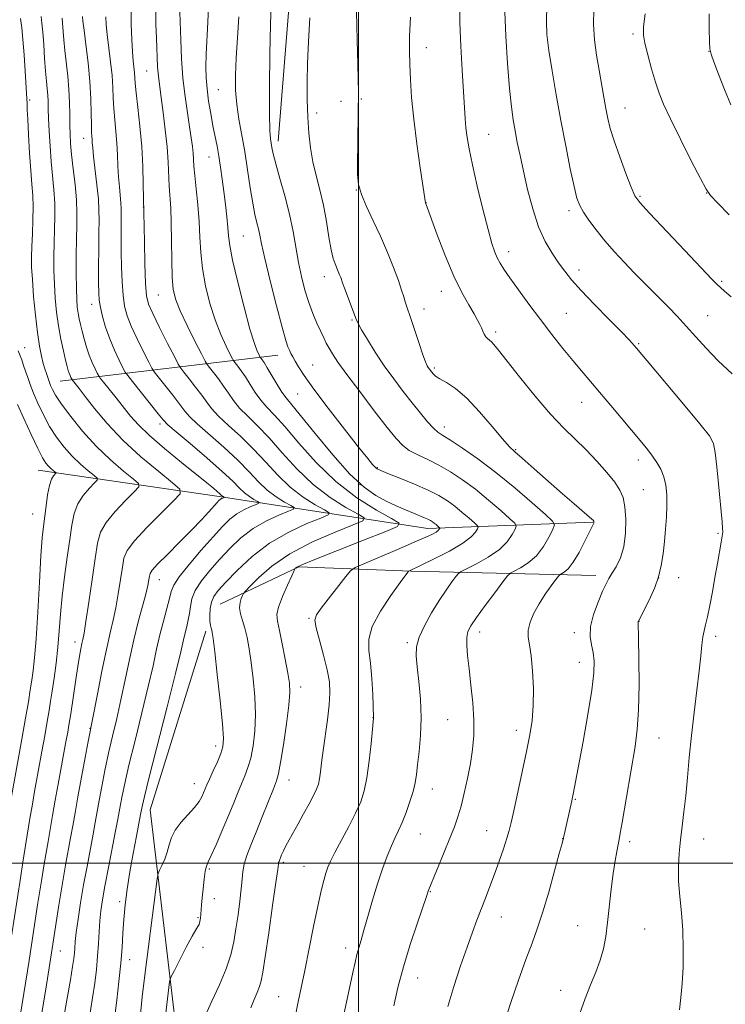
# Model space of a CAD drawing. Extents: x 2139800 to 2142700, y 347300 to 350200.
# Drawn here: x 2140904 to 2141104, y 349460 to 349738 of the extents above; entities that cross this region are included whole.
import ezdxf

# ---------------------------------------------------------------- set-up
doc = ezdxf.new("R2010")
doc.units = 0
doc.header["$MEASUREMENT"] = 0
for name, color, linetype, lineweight in [('32000', 7, 'Continuous', 0), ('DTM HARD BREAKLINE', 7, 'Continuous', 0), ('DTM SPOT ELEVATION', 2, 'Continuous', 13), ('INDEX CONTOUR', 41, 'Continuous', 13), ('INTERMEDIATE CONTOUR', 44, 'Continuous', 0)]:
    doc.layers.add(name, color=color, linetype=linetype, lineweight=lineweight)

msp = doc.modelspace()

# ---------------------------------------------------------------- linework, layer by layer
at = {"layer": '32000', "flags": 128}
for points in [[(2141000, 350000), (2141000, 347500)], [(2142500, 349500), (2140000, 349500)]]:
    msp.add_lwpolyline(points, dxfattribs=at)
at = {"layer": 'DTM HARD BREAKLINE'}
for points in [[(2141001.47, 349861.85, 1018.22), (2140993.34, 349799.46, 1019), (2140981.08, 349751.16, 1019.22), (2140977.3, 349704.18, 1018.55)], [(2140977.2, 349643.6, 1015.31), (2140915.62, 349636.25, 999.1)], [(2141066.23, 349596.44, 1021.93), (2141019.58, 349594.64, 1013.37), (2140959.89, 349603.76, 1001.57), (2140909.45, 349611.1, 993.15)], [(2141067.04, 349581.37, 1023.44), (2141014.87, 349582.54, 1016.09), (2140983.11, 349583.83, 1012.14), (2140960.89, 349573.22, 1009.09)], [(2140940.91, 349291.91, 1005.03), (2140951.64, 349377.58, 1010.83), (2140948.41, 349452.92, 1010.97), (2140941.06, 349515.12, 1006.78), (2140956.86, 349565.64, 1007.64)]]:
    msp.add_polyline3d(points, dxfattribs=at)
at = {"layer": 'DTM SPOT ELEVATION'}
for p in [(2141077.61, 349734.49, 1033.71), (2141019.16, 349730.56, 1024.66), (2141099.06, 349729.57, 1035.98), (2140940.1, 349723.98, 1009.09), (2140960.38, 349718.7, 1015.03), (2140907.03, 349715.78, 998.29), (2140995.07, 349715.38, 1021.36), (2141000.77, 349716.12, 1022.11), (2141075.33, 349713.52, 1032.82), (2140988.15, 349712.12, 1020.48), (2140922.33, 349704.91, 1003.33), (2141036.75, 349706.04, 1026.86), (2140957.76, 349699.66, 1013.23), (2140999.39, 349690.35, 1021.97), (2141079.61, 349688.59, 1032.19), (2141098.44, 349689.47, 1033.97), (2140939.15, 349685.53, 1007.98), (2141019.08, 349686.76, 1024.02), (2141059.48, 349684.47, 1029.59), (2140967.47, 349677.31, 1015.04), (2141042.45, 349672.91, 1026.56), (2140990.3, 349665.8, 1019.43), (2141062.33, 349667.77, 1028.54), (2141102.68, 349664.54, 1032.22), (2140943.42, 349660.64, 1009.09), (2141023.36, 349661.73, 1023.35), (2140924.57, 349657.99, 1003.39), (2141018.52, 349656.66, 1022.59), (2141058.72, 349655.44, 1026.95), (2141098.68, 349654.84, 1030.87), (2140998.15, 349653.62, 1019.84), (2141038.74, 349650.15, 1024.34), (2140905.63, 349645.73, 996.74), (2141079.22, 349646.93, 1028.16), (2140987.03, 349640.9, 1016.8), (2141021.39, 349640.05, 1022.27), (2140982.74, 349632.62, 1015.13), (2141063.04, 349630.34, 1025.28), (2140943.88, 349624.18, 1003.56), (2141024.27, 349623.3, 1020.56), (2141044.41, 349616.89, 1022.14), (2141079.09, 349614.03, 1025.51), (2141005.29, 349611.86, 1016.12), (2141000.43, 349607.03, 1014.4), (2141080.54, 349605.6, 1025.11), (2140907.9, 349598.69, 993.12), (2141101.62, 349593.3, 1027.81), (2140943.71, 349580.21, 1002.74), (2141084.82, 349580.67, 1025.93), (2141090.5, 349580.73, 1026.61), (2140985.98, 349569.21, 1013.85), (2141079.28, 349568.36, 1026.03), (2141034.26, 349565.36, 1020.57), (2141060.99, 349565.22, 1023.56), (2140919.88, 349562.58, 997.44), (2141013.78, 349562.32, 1017.72), (2141100.96, 349564.14, 1028.42), (2141062.44, 349556.77, 1023.3), (2140983.64, 349549.77, 1012.59), (2141004.1, 349541.17, 1015.98), (2141025.22, 349540.57, 1018.98), (2140924.09, 349538.09, 999.94), (2141044.58, 349537.6, 1021.46), (2141084.9, 349535.37, 1026.84), (2140959.63, 349533.13, 1007.46), (2140980.35, 349523.56, 1012.72), (2140953.61, 349522.47, 1007.25), (2141020.86, 349520.96, 1018.72), (2141061.3, 349518.04, 1024.12), (2141017.5, 349508.24, 1018.9), (2141036.18, 349509.15, 1021.18), (2141057.7, 349506.91, 1023.98), (2141097.52, 349506.81, 1028.75), (2141076.67, 349506.08, 1026.4), (2140957.77, 349498.32, 1010.21), (2140978.78, 349500.25, 1014.28), (2140984.55, 349499.09, 1015.12), (2140959.19, 349489.98, 1010.42), (2141020.32, 349491.92, 1020.09), (2140932.5, 349489.16, 1005.67), (2140954.57, 349484.58, 1009.9), (2141040.35, 349484.78, 1022.77), (2141061.93, 349482.38, 1025.13), (2141080.89, 349481.39, 1027.1), (2140956.01, 349476.2, 1010.25), (2140996.4, 349476.02, 1017.49), (2140915.73, 349475.13, 1000.81), (2140935.32, 349472.73, 1006.66), (2141016.72, 349467.57, 1020.77), (2140977.43, 349462.3, 1015.15), (2141057.16, 349464.07, 1025.45)]:
    msp.add_point(p, dxfattribs=at)
at = {"layer": 'INDEX CONTOUR'}
for points in [[(2140942.676, 349741.565, 1010), (2140942.71, 349737.214, 1010), (2140942.832, 349733.293, 1010), (2140943.182, 349725.162, 1010), (2140943.31, 349723.362, 1010), (2140943.505, 349721.637, 1010), (2140944.222, 349716.514, 1010), (2140944.78, 349712.294, 1010), (2140945.366, 349707.387, 1010), (2140945.849, 349702.515, 1010), (2140946.138, 349698.259, 1010), (2140946.449, 349691.403, 1010), (2140946.89, 349685.188, 1010), (2140947.07, 349681.145, 1010), (2140947.156, 349676.005, 1010), (2140947.213, 349670.515, 1010), (2140947.335, 349665.681, 1010), (2140947.635, 349662.173, 1010), (2140948.315, 349659.332, 1010), (2140949.596, 349656.162, 1010), (2140951.563, 349652.012, 1010), (2140953.757, 349647.608, 1010), (2140955.584, 349644.018, 1010), (2140956.632, 349641.99, 1010), (2140957.227, 349640.982, 1010), (2140957.88, 349640.131, 1010), (2140958.974, 349638.758, 1010), (2140960.383, 349636.928, 1010), (2140961.851, 349634.894, 1010), (2140963.211, 349632.855, 1010), (2140964.634, 349630.802, 1010), (2140966.38, 349628.673, 1010), (2140968.653, 349626.372, 1010), (2140971.456, 349623.661, 1010), (2140974.736, 349620.266, 1010), (2140978.451, 349616.056, 1010), (2140982.583, 349611.472, 1010), (2140987.123, 349607.097, 1010), (2140991.94, 349603.426, 1010), (2140996.429, 349600.604, 1010), (2140999.865, 349598.689, 1010), (2141001.594, 349597.615, 1010), (2141001.243, 349596.835, 1010), (2140998.512, 349595.681, 1010), (2140993.382, 349593.642, 1010), (2140986.955, 349590.83, 1010), (2140980.615, 349587.515, 1010), (2140975.5, 349584.006, 1010), (2140971.769, 349580.766, 1010), (2140969.334, 349578.299, 1010), (2140968.046, 349576.928, 1010), (2140967.496, 349576.262, 1010), (2140967.214, 349575.73, 1010), (2140966.843, 349574.871, 1010), (2140966.487, 349573.665, 1010), (2140966.365, 349572.199, 1010), (2140966.631, 349570.538, 1010), (2140967.178, 349568.635, 1010), (2140967.837, 349566.419, 1010), (2140968.468, 349563.803, 1010), (2140969.067, 349560.642, 1010), (2140969.659, 349556.777, 1010), (2140970.244, 349552.145, 1010), (2140970.703, 349547.079, 1010), (2140970.889, 349542.01, 1010), (2140970.7, 349537.318, 1010), (2140970.205, 349533.183, 1010), (2140969.519, 349529.737, 1010), (2140968.734, 349527.019, 1010), (2140967.86, 349524.709, 1010), (2140966.884, 349522.393, 1010), (2140965.789, 349519.725, 1010), (2140964.531, 349516.612, 1010), (2140963.059, 349513.027, 1010), (2140961.377, 349509.055, 1010), (2140959.713, 349505.232, 1010), (2140958.35, 349502.21, 1010), (2140957.489, 349500.39, 1010), (2140957.001, 349499.181, 1010), (2140956.677, 349497.74, 1010), (2140956.351, 349495.469, 1010), (2140956.031, 349492.741, 1010), (2140955.769, 349490.169, 1010), (2140955.602, 349488.224, 1010), (2140955.403, 349485.612, 1010), (2140955.28, 349484.49, 1010), (2140955.113, 349483.471, 1010), (2140954.896, 349482.664, 1010), (2140954.588, 349482.054, 1010), (2140954.009, 349481.149, 1010), (2140952.945, 349479.332, 1010), (2140951.3, 349476.264, 1010), (2140949.458, 349472.708, 1010), (2140947.923, 349469.703, 1010), (2140947.061, 349467.964, 1010), (2140946.692, 349466.917, 1010), (2140946.501, 349465.663, 1010), (2140945.294, 349455.959, 1010)], [(2141053.246, 349742.381, 1030), (2141053.086, 349738.203, 1030), (2141053.271, 349734.314, 1030), (2141053.813, 349729.815, 1030), (2141054.701, 349724.043, 1030), (2141055.856, 349717.276, 1030), (2141057.177, 349710.026, 1030), (2141058.558, 349702.836, 1030), (2141059.863, 349696.361, 1030), (2141060.95, 349691.288, 1030), (2141061.752, 349688.036, 1030), (2141062.515, 349685.953, 1030), (2141063.559, 349684.122, 1030), (2141065.134, 349681.813, 1030), (2141067.203, 349679.039, 1030), (2141069.66, 349676, 1030), (2141072.384, 349672.883, 1030), (2141075.207, 349669.826, 1030), (2141077.95, 349666.953, 1030), (2141080.483, 349664.349, 1030), (2141087.583, 349657.17, 1030), (2141090.046, 349654.628, 1030), (2141092.608, 349651.88, 1030), (2141095.31, 349648.866, 1030), (2141098.289, 349645.59, 1030), (2141101.702, 349642.071, 1030), (2141105.586, 349638.377, 1030)], [(2140910.24, 349739.42, 1000), (2140910.493, 349737.524, 1000), (2140910.735, 349734.949, 1000), (2140910.986, 349731.465, 1000), (2140911.244, 349727.572, 1000), (2140911.504, 349723.955, 1000), (2140911.755, 349721.132, 1000), (2140911.974, 349718.966, 1000), (2140912.133, 349717.153, 1000), (2140912.217, 349715.382, 1000), (2140912.271, 349713.304, 1000), (2140912.356, 349710.562, 1000), (2140912.52, 349706.934, 1000), (2140912.77, 349702.728, 1000), (2140913.103, 349698.384, 1000), (2140913.87, 349690.35, 1000), (2140914.112, 349686.576, 1000), (2140914.154, 349682.859, 1000), (2140914.063, 349679.148, 1000), (2140913.939, 349675.401, 1000), (2140913.87, 349671.584, 1000), (2140913.887, 349667.7, 1000), (2140914.009, 349663.76, 1000), (2140914.252, 349659.785, 1000), (2140914.632, 349655.823, 1000), (2140915.164, 349651.933, 1000), (2140915.837, 349648.207, 1000), (2140916.549, 349644.884, 1000), (2140917.172, 349642.238, 1000), (2140917.612, 349640.45, 1000), (2140917.918, 349639.316, 1000), (2140918.172, 349638.543, 1000), (2140918.438, 349637.89, 1000), (2140918.691, 349637.346, 1000), (2140919.008, 349636.729, 1000), (2140919.146, 349636.529, 1000), (2140920.995, 349634.188, 1000), (2140922.739, 349631.937, 1000), (2140925.384, 349628.553, 1000), (2140928.939, 349624.317, 1000), (2140933.372, 349619.628, 1000), (2140938.494, 349614.914, 1000), (2140943.498, 349610.705, 1000), (2140947.422, 349607.558, 1000), (2140949.475, 349605.749, 1000), (2140949.554, 349604.424, 1000), (2140947.724, 349602.446, 1000), (2140944.246, 349599.047, 1000), (2140940.138, 349594.919, 1000), (2140936.614, 349591.124, 1000), (2140934.572, 349588.4, 1000), (2140933.663, 349586.204, 1000), (2140933.226, 349583.671, 1000), (2140932.719, 349580.188, 1000), (2140932.081, 349576.149, 1000), (2140931.372, 349572.201, 1000), (2140930.626, 349568.734, 1000), (2140929.776, 349565.117, 1000), (2140928.73, 349560.465, 1000), (2140927.457, 349554.298, 1000), (2140926.167, 349547.762, 1000), (2140923.586, 349534.448, 1000), (2140922.72, 349529.921, 1000), (2140921.657, 349524.299, 1000), (2140920.638, 349518.78, 1000), (2140919.842, 349514.281, 1000), (2140919.206, 349510.578, 1000), (2140918.608, 349507.165, 1000), (2140917.179, 349499.404, 1000), (2140916.299, 349494.341, 1000), (2140915.294, 349488.148, 1000), (2140912.982, 349473.41, 1000), (2140911.742, 349465.65, 1000), (2140909.704, 349453.048, 1000)], [(2140986.221, 349738.992, 1020), (2140985.918, 349734.002, 1020), (2140985.73, 349730.372, 1020), (2140985.576, 349726.039, 1020), (2140985.498, 349721.125, 1020), (2140985.518, 349715.973, 1020), (2140985.655, 349710.982, 1020), (2140985.931, 349706.451, 1020), (2140986.389, 349702.298, 1020), (2140987.072, 349698.342, 1020), (2140987.993, 349694.41, 1020), (2140989.034, 349690.354, 1020), (2140990.045, 349686.033, 1020), (2140990.907, 349681.428, 1020), (2140991.631, 349677.012, 1020), (2140992.258, 349673.38, 1020), (2140992.825, 349670.952, 1020), (2140993.345, 349669.434, 1020), (2140994.264, 349667.337, 1020), (2140994.647, 349666.377, 1020), (2140994.949, 349665.564, 1020), (2140995.471, 349664.058, 1020), (2140996.001, 349662.602, 1020), (2140999.316, 349653.829, 1020), (2140999.894, 349652.585, 1020), (2141000.864, 349650.851, 1020), (2141002.52, 349648.073, 1020), (2141004.734, 349644.519, 1020), (2141007.275, 349640.664, 1020), (2141009.934, 349636.912, 1020), (2141012.587, 349633.387, 1020), (2141015.133, 349630.14, 1020), (2141017.47, 349627.239, 1020), (2141019.504, 349624.817, 1020), (2141021.143, 349623.024, 1020), (2141022.412, 349621.885, 1020), (2141023.815, 349620.939, 1020), (2141025.974, 349619.598, 1020), (2141029.351, 349617.394, 1020), (2141033.756, 349614.321, 1020), (2141038.837, 349610.491, 1020), (2141044.175, 349606.126, 1020), (2141049.086, 349601.902, 1020), (2141052.818, 349598.605, 1020), (2141054.824, 349596.733, 1020), (2141055.364, 349595.629, 1020), (2141054.898, 349594.346, 1020), (2141053.822, 349592.195, 1020), (2141052.261, 349589.521, 1020), (2141050.274, 349586.927, 1020), (2141047.979, 349584.903, 1020), (2141045.742, 349583.481, 1020), (2141043.99, 349582.582, 1020), (2141042.961, 349582.026, 1020), (2141042.139, 349581.232, 1020), (2141040.818, 349579.522, 1020), (2141038.535, 349576.489, 1020), (2141035.791, 349572.819, 1020), (2141033.326, 349569.475, 1020), (2141031.72, 349567.152, 1020), (2141030.886, 349565.484, 1020), (2141030.578, 349563.838, 1020), (2141030.58, 349561.667, 1020), (2141030.814, 349558.762, 1020), (2141031.237, 349554.999, 1020), (2141031.784, 349550.368, 1020), (2141032.301, 349545.324, 1020), (2141032.615, 349540.433, 1020), (2141032.589, 349536.111, 1020), (2141032.242, 349532.149, 1020), (2141031.63, 349528.183, 1020), (2141030.817, 349523.979, 1020), (2141029.895, 349519.818, 1020), (2141028.963, 349516.112, 1020), (2141028.072, 349513.096, 1020), (2141027.088, 349510.309, 1020), (2141025.831, 349507.114, 1020), (2141024.212, 349503.129, 1020), (2141019.866, 349492.528, 1020), (2141019.715, 349492.121, 1020), (2141019.19, 349490.555, 1020), (2141016.641, 349483.095, 1020), (2141014.634, 349477.023, 1020), (2141012.678, 349470.659, 1020), (2141011.117, 349464.849, 1020), (2141009.933, 349459.705, 1020)]]:
    msp.add_polyline3d(points, dxfattribs=at)
at = {"layer": 'INTERMEDIATE CONTOUR'}
for points in [[(2141028.68, 349743.761, 1026), (2141028.653, 349737.752, 1026), (2141028.892, 349731.018, 1026), (2141029.275, 349724.218, 1026), (2141030.147, 349710.554, 1026), (2141030.369, 349707.881, 1026), (2141030.692, 349705.213, 1026), (2141031.25, 349701.938, 1026), (2141032.188, 349697.439, 1026), (2141033.574, 349691.423, 1026), (2141035.159, 349684.89, 1026), (2141036.618, 349679.169, 1026), (2141037.707, 349675.253, 1026), (2141038.515, 349672.806, 1026), (2141039.215, 349671.162, 1026), (2141039.993, 349669.695, 1026), (2141041.092, 349667.953, 1026), (2141042.771, 349665.525, 1026), (2141045.196, 349662.138, 1026), (2141048.173, 349658.069, 1026), (2141051.414, 349653.731, 1026), (2141054.657, 349649.496, 1026), (2141057.744, 349645.568, 1026), (2141060.54, 349642.108, 1026), (2141062.996, 349639.17, 1026), (2141068.105, 349633.204, 1026), (2141071.348, 349629.374, 1026), (2141080.08, 349618.949, 1026), (2141081.762, 349616.883, 1026), (2141083.11, 349615.121, 1026), (2141084.339, 349613.34, 1026), (2141085.425, 349611.415, 1026), (2141086.282, 349609.27, 1026), (2141086.847, 349606.843, 1026), (2141087.138, 349604.126, 1026), (2141087.193, 349601.123, 1026), (2141087.055, 349597.856, 1026), (2141086.785, 349594.422, 1026), (2141086.449, 349590.933, 1026), (2141086.08, 349587.491, 1026), (2141085.584, 349584.145, 1026), (2141084.835, 349580.934, 1026), (2141083.765, 349577.909, 1026), (2141082.54, 349575.188, 1026), (2141081.385, 349572.9, 1026), (2141079.101, 349568.41, 1026), (2141079.077, 349568.338, 1026), (2141079.079, 349568.126, 1026), (2141079.168, 349563.617, 1026), (2141079.26, 349557.711, 1026), (2141079.294, 349550.396, 1026), (2141079.165, 349543.34, 1026), (2141078.787, 349537.758, 1026), (2141078.167, 349533.038, 1026), (2141074.507, 349511.491, 1026), (2141073.979, 349508.471, 1026), (2141073.648, 349506.715, 1026), (2141073.356, 349505.277, 1026), (2141072.978, 349503.349, 1026), (2141072.512, 349500.667, 1026), (2141071.991, 349497.104, 1026), (2141071.444, 349492.656, 1026), (2141070.371, 349483.188, 1026), (2141069.859, 349479.238, 1026), (2141069.236, 349475.799, 1026), (2141068.345, 349472.554, 1026), (2141067.084, 349469.218, 1026), (2141065.585, 349465.651, 1026), (2141064.034, 349461.743, 1026), (2141062.602, 349457.518, 1026)], [(2140935.712, 349742.107, 1008), (2140935.726, 349737.105, 1008), (2140935.869, 349732.869, 1008), (2140936.078, 349729.457, 1008), (2140936.299, 349726.88, 1008), (2140936.643, 349723.519, 1008), (2140936.856, 349720.563, 1008), (2140937.126, 349717.845, 1008), (2140937.608, 349713.65, 1008), (2140938.184, 349708.373, 1008), (2140938.688, 349702.615, 1008), (2140938.996, 349696.974, 1008), (2140939.14, 349692.035, 1008), (2140939.257, 349684.01, 1008), (2140939.452, 349675.695, 1008), (2140939.622, 349669.424, 1008), (2140939.813, 349663.932, 1008), (2140940.057, 349660.445, 1008), (2140940.615, 349658.07, 1008), (2140941.799, 349655.389, 1008), (2140943.764, 349651.423, 1008), (2140946.021, 349646.961, 1008), (2140947.923, 349643.234, 1008), (2140949.027, 349641.105, 1008), (2140949.722, 349639.962, 1008), (2140950.604, 349638.824, 1008), (2140952.096, 349636.959, 1008), (2140953.934, 349634.617, 1008), (2140955.684, 349632.296, 1008), (2140957.071, 349630.346, 1008), (2140958.464, 349628.524, 1008), (2140960.394, 349626.44, 1008), (2140963.23, 349623.791, 1008), (2140966.686, 349620.631, 1008), (2140970.317, 349617.1, 1008), (2140973.782, 349613.361, 1008), (2140977.166, 349609.67, 1008), (2140980.662, 349606.305, 1008), (2140984.336, 349603.505, 1008), (2140987.76, 349601.353, 1008), (2140990.381, 349599.892, 1008), (2140991.7, 349599.073, 1008), (2140991.432, 349598.478, 1008), (2140989.349, 349597.598, 1008), (2140985.405, 349596.01, 1008), (2140980.289, 349593.639, 1008), (2140974.87, 349590.497, 1008), (2140969.91, 349586.702, 1008), (2140965.717, 349582.799, 1008), (2140962.489, 349579.44, 1008), (2140960.344, 349577.08, 1008), (2140959.075, 349575.381, 1008), (2140958.395, 349573.808, 1008), (2140958.053, 349571.972, 1008), (2140957.942, 349570.057, 1008), (2140957.989, 349568.392, 1008), (2140958.125, 349567.223, 1008), (2140958.303, 349566.453, 1008), (2140958.477, 349565.899, 1008), (2140958.633, 349565.234, 1008), (2140958.871, 349563.547, 1008), (2140959.323, 349559.779, 1008), (2140960.054, 349553.389, 1008), (2140960.875, 349545.902, 1008), (2140961.532, 349539.36, 1008), (2140961.814, 349535.255, 1008), (2140961.666, 349532.889, 1008), (2140961.077, 349531.015, 1008), (2140960.084, 349528.679, 1008), (2140958.918, 349526.1, 1008), (2140957.86, 349523.787, 1008), (2140957.118, 349522.118, 1008), (2140956.187, 349519.895, 1008), (2140955.682, 349518.768, 1008), (2140954.906, 349517.422, 1008), (2140953.659, 349515.775, 1008), (2140949.865, 349511.587, 1008), (2140948.17, 349509.351, 1008), (2140947.114, 349507.216, 1008), (2140946.484, 349505.165, 1008), (2140945.929, 349503.144, 1008), (2140945.192, 349501.15, 1008), (2140944.388, 349499.369, 1008), (2140943.724, 349498.037, 1008), (2140943.332, 349497.126, 1008), (2140943.031, 349495.544, 1008), (2140942.565, 349491.936, 1008), (2140939.712, 349469.127, 1008), (2140938.87, 349462.249, 1008), (2140938.232, 349456.237, 1008)], [(2140949.489, 349740.603, 1012), (2140949.733, 349732.712, 1012), (2140949.968, 349727.527, 1012), (2140950.364, 349722.003, 1012), (2140950.949, 349716.787, 1012), (2140951.619, 349712.136, 1012), (2140952.241, 349708.208, 1012), (2140952.709, 349705.102, 1012), (2140953.027, 349702.681, 1012), (2140953.224, 349700.747, 1012), (2140953.472, 349697.117, 1012), (2140953.706, 349694.427, 1012), (2140954.104, 349690.634, 1012), (2140954.564, 349686.115, 1012), (2140954.947, 349681.423, 1012), (2140955.173, 349676.976, 1012), (2140955.405, 349672.632, 1012), (2140955.871, 349668.115, 1012), (2140956.742, 349663.251, 1012), (2140957.969, 349658.292, 1012), (2140959.451, 349653.594, 1012), (2140961.058, 349649.485, 1012), (2140962.567, 349646.178, 1012), (2140963.725, 349643.861, 1012), (2140964.379, 349642.597, 1012), (2140964.75, 349641.968, 1012), (2140965.157, 349641.438, 1012), (2140965.853, 349640.556, 1012), (2140966.831, 349639.239, 1012), (2140968.018, 349637.492, 1012), (2140969.351, 349635.364, 1012), (2140970.804, 349633.079, 1012), (2140972.365, 349630.906, 1012), (2140974.077, 349628.952, 1012), (2140976.225, 349626.69, 1012), (2140979.156, 349623.431, 1012), (2140983.121, 349618.751, 1012), (2140988.001, 349613.274, 1012), (2140993.584, 349607.888, 1012), (2140999.544, 349603.347, 1012), (2141005.098, 349599.856, 1012), (2141009.349, 349597.485, 1012), (2141011.488, 349596.157, 1012), (2141011.054, 349595.192, 1012), (2141007.675, 349593.765, 1012), (2141001.407, 349591.324, 1012), (2140994.006, 349588.427, 1012), (2140987.658, 349585.903, 1012), (2140984.008, 349584.384, 1012), (2140982.543, 349583.697, 1012), (2140982.209, 349583.468, 1012), (2140982.089, 349583.302, 1012), (2140981.805, 349582.727, 1012), (2140981.113, 349581.247, 1012), (2140979.89, 349578.592, 1012), (2140978.489, 349575.374, 1012), (2140977.385, 349572.427, 1012), (2140976.943, 349570.3, 1012), (2140977.091, 349568.397, 1012), (2140977.649, 349565.836, 1012), (2140978.438, 349562.045, 1012), (2140979.279, 349557.697, 1012), (2140979.996, 349553.775, 1012), (2140980.434, 349550.901, 1012), (2140980.531, 349548.256, 1012), (2140980.246, 349544.659, 1012), (2140979.586, 349539.38, 1012), (2140978.744, 349533.477, 1012), (2140977.961, 349528.459, 1012), (2140977.384, 349525.359, 1012), (2140976.802, 349523.318, 1012), (2140975.909, 349520.999, 1012), (2140972.783, 349513.066, 1012), (2140971.051, 349508.735, 1012), (2140969.567, 349505.093, 1012), (2140968.416, 349502.142, 1012), (2140967.644, 349499.719, 1012), (2140967.251, 349497.618, 1012), (2140967.061, 349495.448, 1012), (2140966.855, 349492.773, 1012), (2140966.464, 349489.307, 1012), (2140965.927, 349485.36, 1012), (2140965.333, 349481.392, 1012), (2140964.717, 349477.723, 1012), (2140963.883, 349474.105, 1012), (2140962.581, 349470.151, 1012), (2140960.681, 349465.639, 1012), (2140958.546, 349461.004, 1012), (2140956.66, 349456.846, 1012)], [(2140957.538, 349742.064, 1014), (2140957.423, 349737.787, 1014), (2140956.911, 349728.734, 1014), (2140956.81, 349725.13, 1014), (2140956.892, 349722.019, 1014), (2140957.164, 349718.924, 1014), (2140957.623, 349715.5, 1014), (2140958.204, 349711.93, 1014), (2140958.829, 349708.525, 1014), (2140959.997, 349702.706, 1014), (2140960.521, 349699.869, 1014), (2140961.003, 349696.786, 1014), (2140961.459, 349693.45, 1014), (2140961.908, 349689.907, 1014), (2140962.356, 349686.249, 1014), (2140962.759, 349682.76, 1014), (2140963.058, 349679.772, 1014), (2140963.259, 349677.374, 1014), (2140963.606, 349674.678, 1014), (2140964.408, 349670.549, 1014), (2140965.849, 349664.329, 1014), (2140967.624, 349657.252, 1014), (2140969.305, 349651.026, 1014), (2140970.554, 349646.957, 1014), (2140971.376, 349644.749, 1014), (2140971.867, 349643.703, 1014), (2140972.126, 349643.203, 1014), (2140972.273, 349642.954, 1014), (2140972.732, 349642.355, 1014), (2140973.28, 349641.55, 1014), (2140974.185, 349640.09, 1014), (2140976.975, 349635.357, 1014), (2140978.35, 349633.139, 1014), (2140979.5, 349631.533, 1014), (2140983.576, 349626.597, 1014), (2140987.698, 349621.495, 1014), (2140992.682, 349615.474, 1014), (2140997.561, 349610.024, 1014), (2141001.589, 349606.282, 1014), (2141004.894, 349603.956, 1014), (2141007.823, 349602.398, 1014), (2141010.638, 349601.074, 1014), (2141013.257, 349599.911, 1014), (2141015.514, 349598.952, 1014), (2141018.619, 349597.668, 1014), (2141019.606, 349597.238, 1014), (2141020.336, 349596.869, 1014), (2141020.906, 349596.519, 1014), (2141021.41, 349596.146, 1014), (2141021.917, 349595.731, 1014), (2141022.929, 349594.839, 1014), (2141022.98, 349594.734, 1014), (2141022.936, 349594.612, 1014), (2141022.814, 349594.398, 1014), (2141022.523, 349594.075, 1014), (2141021.95, 349593.642, 1014), (2141020.917, 349593.061, 1014), (2141019.012, 349592.161, 1014), (2141015.762, 349590.73, 1014), (2141010.999, 349588.691, 1014), (2141001.469, 349584.658, 1014), (2140999.011, 349583.567, 1014), (2140997.69, 349582.628, 1014), (2140996.374, 349581.036, 1014), (2140989.464, 349572.096, 1014), (2140988.123, 349570.217, 1014), (2140987.683, 349568.684, 1014), (2140988.011, 349566.516, 1014), (2140988.934, 349563.036, 1014), (2140990.108, 349558.8, 1014), (2140991.151, 349554.669, 1014), (2140991.754, 349551.253, 1014), (2140991.913, 349548.16, 1014), (2140991.7, 349544.744, 1014), (2140991.203, 349540.575, 1014), (2140989.974, 349531.849, 1014), (2140989.534, 349528.422, 1014), (2140989.218, 349525.785, 1014), (2140988.948, 349523.814, 1014), (2140988.635, 349522.327, 1014), (2140988.136, 349520.931, 1014), (2140987.293, 349519.177, 1014), (2140986.016, 349516.759, 1014), (2140984.475, 349513.945, 1014), (2140982.911, 349511.143, 1014), (2140980.361, 349506.62, 1014), (2140979.436, 349504.897, 1014), (2140978.75, 349503.485, 1014), (2140978.261, 349502.364, 1014), (2140977.51, 349500.491, 1014), (2140977.412, 349500.185, 1014), (2140977.339, 349499.749, 1014), (2140977.137, 349498.237, 1014), (2140976.628, 349494.528, 1014), (2140975.711, 349488.039, 1014), (2140974.609, 349480.338, 1014), (2140973.624, 349473.531, 1014), (2140972.969, 349469.193, 1014), (2140972.507, 349466.768, 1014), (2140972.009, 349465.166, 1014), (2140971.304, 349463.474, 1014), (2140970.449, 349461.462, 1014), (2140969.553, 349459.077, 1014)], [(2140975.267, 349742.891, 1018), (2140975.092, 349737.116, 1018), (2140974.939, 349728.795, 1018), (2140974.84, 349719.638, 1018), (2140974.826, 349711.869, 1018), (2140974.914, 349707.137, 1018), (2140975.071, 349704.776, 1018), (2140975.256, 349703.545, 1018), (2140975.463, 349702.333, 1018), (2140975.839, 349700.552, 1018), (2140976.57, 349697.745, 1018), (2140977.759, 349693.637, 1018), (2140979.176, 349688.68, 1018), (2140980.506, 349683.506, 1018), (2140981.52, 349678.633, 1018), (2140983.052, 349669.862, 1018), (2140983.889, 349665.842, 1018), (2140984.846, 349662.068, 1018), (2140985.919, 349658.58, 1018), (2140987.085, 349655.421, 1018), (2140988.247, 349652.659, 1018), (2140989.289, 349650.369, 1018), (2140990.138, 349648.573, 1018), (2140990.881, 349647.083, 1018), (2140991.648, 349645.658, 1018), (2140992.614, 349644.014, 1018), (2140994.144, 349641.697, 1018), (2140996.65, 349638.209, 1018), (2141000.322, 349633.328, 1018), (2141004.455, 349627.943, 1018), (2141008.123, 349623.221, 1018), (2141010.669, 349620.034, 1018), (2141012.515, 349618.072, 1018), (2141014.353, 349616.731, 1018), (2141016.727, 349615.49, 1018), (2141019.587, 349614.146, 1018), (2141022.736, 349612.579, 1018), (2141026.016, 349610.681, 1018), (2141029.431, 349608.403, 1018), (2141033.028, 349605.709, 1018), (2141036.756, 349602.661, 1018), (2141040.185, 349599.712, 1018), (2141042.792, 349597.409, 1018), (2141044.193, 349596.102, 1018), (2141044.569, 349595.331, 1018), (2141044.244, 349594.434, 1018), (2141043.448, 349592.911, 1018), (2141042.045, 349590.891, 1018), (2141039.807, 349588.667, 1018), (2141036.684, 349586.515, 1018), (2141033.333, 349584.653, 1018), (2141029.035, 349582.504, 1018), (2141028.246, 349581.928, 1018), (2141027.545, 349581.066, 1018), (2141026.39, 349579.515, 1018), (2141024.766, 349577.237, 1018), (2141022.794, 349574.286, 1018), (2141020.636, 349570.787, 1018), (2141018.616, 349567.152, 1018), (2141017.105, 349563.863, 1018), (2141016.367, 349561.205, 1018), (2141016.267, 349558.671, 1018), (2141016.567, 349555.555, 1018), (2141017.037, 349551.355, 1018), (2141017.473, 349546.378, 1018), (2141017.677, 349541.137, 1018), (2141017.517, 349536.103, 1018), (2141017.123, 349531.585, 1018), (2141016.691, 349527.853, 1018), (2141016.352, 349525.038, 1018), (2141015.989, 349522.71, 1018), (2141015.423, 349520.305, 1018), (2141014.534, 349517.425, 1018), (2141013.444, 349514.351, 1018), (2141012.335, 349511.536, 1018), (2141011.339, 349509.275, 1018), (2141010.38, 349507.239, 1018), (2141009.331, 349504.942, 1018), (2141008.101, 349501.992, 1018), (2141006.734, 349498.372, 1018), (2141005.31, 349494.157, 1018), (2141003.908, 349489.509, 1018), (2141002.62, 349484.937, 1018), (2141001.534, 349481.033, 1018), (2141000.712, 349478.202, 1018), (2141000.083, 349476.094, 1018), (2140999.547, 349474.165, 1018), (2140999.007, 349471.925, 1018), (2140998.381, 349469.075, 1018), (2140995.465, 349455.402, 1018)], [(2140999.455, 349740.749, 1022), (2140999.6, 349732.772, 1022), (2140999.759, 349725.902, 1022), (2140999.976, 349717.896, 1022), (2140999.978, 349716.989, 1022), (2140999.907, 349712.895, 1022), (2140999.779, 349703.189, 1022), (2140999.726, 349698.3, 1022), (2140999.737, 349694.689, 1022), (2141000.015, 349691.891, 1022), (2141000.802, 349689.1, 1022), (2141002.249, 349685.679, 1022), (2141004.152, 349681.664, 1022), (2141006.218, 349677.262, 1022), (2141008.183, 349672.713, 1022), (2141009.902, 349668.399, 1022), (2141011.261, 349664.738, 1022), (2141012.186, 349662.034, 1022), (2141012.78, 349660.133, 1022), (2141013.188, 349658.768, 1022), (2141013.555, 349657.624, 1022), (2141014.776, 349653.993, 1022), (2141017.092, 349646.941, 1022), (2141018.179, 349643.722, 1022), (2141018.918, 349641.712, 1022), (2141019.38, 349640.67, 1022), (2141019.711, 349640.123, 1022), (2141020.03, 349639.674, 1022), (2141020.712, 349638.791, 1022), (2141021.121, 349638.322, 1022), (2141021.793, 349637.752, 1022), (2141022.974, 349636.994, 1022), (2141024.856, 349635.916, 1022), (2141027.421, 349634.203, 1022), (2141030.6, 349631.496, 1022), (2141034.235, 349627.663, 1022), (2141037.809, 349623.488, 1022), (2141040.716, 349619.983, 1022), (2141042.606, 349617.822, 1022), (2141044.15, 349616.326, 1022), (2141046.273, 349614.476, 1022), (2141049.616, 349611.543, 1022), (2141057.667, 349604.452, 1022), (2141060.934, 349601.61, 1022), (2141065.928, 349597.312, 1022), (2141066.32, 349596.952, 1022), (2141066.49, 349596.745, 1022), (2141066.52, 349596.674, 1022), (2141066.536, 349596.586, 1022), (2141066.544, 349596.466, 1022), (2141066.537, 349596.324, 1022), (2141066.506, 349596.173, 1022), (2141066.409, 349595.951, 1022), (2141063.996, 349591.055, 1022), (2141062.35, 349587.885, 1022), (2141060.683, 349585.069, 1022), (2141059.257, 349583.255, 1022), (2141058.149, 349582.304, 1022), (2141056.95, 349581.631, 1022), (2141056.533, 349581.202, 1022), (2141055.781, 349580.222, 1022), (2141054.453, 349578.439, 1022), (2141052.762, 349576.051, 1022), (2141051.039, 349573.373, 1022), (2141049.576, 349570.689, 1022), (2141048.516, 349568.154, 1022), (2141047.965, 349565.895, 1022), (2141047.969, 349563.912, 1022), (2141048.338, 349561.708, 1022), (2141048.825, 349558.66, 1022), (2141049.213, 349554.38, 1022), (2141049.417, 349549.42, 1022), (2141049.38, 349544.566, 1022), (2141049.057, 349540.347, 1022), (2141048.428, 349536.265, 1022), (2141047.484, 349531.562, 1022), (2141046.258, 349525.8, 1022), (2141043.867, 349514.774, 1022), (2141043.132, 349511.462, 1022), (2141042.572, 349509.222, 1022), (2141041.908, 349507.031, 1022), (2141040.931, 349504.103, 1022), (2141039.714, 349500.605, 1022), (2141038.4, 349496.942, 1022), (2141037.108, 349493.445, 1022), (2141035.862, 349490.148, 1022), (2141033.479, 349483.923, 1022), (2141032.198, 349480.498, 1022), (2141030.674, 349476.279, 1022), (2141028.84, 349471.003, 1022), (2141026.927, 349465.174, 1022), (2141025.24, 349459.487, 1022)], [(2141041.388, 349740.702, 1028), (2141041.68, 349733.855, 1028), (2141042.147, 349726.076, 1028), (2141042.679, 349718.999, 1028), (2141043.192, 349713.843, 1028), (2141043.702, 349710.155, 1028), (2141044.251, 349707.068, 1028), (2141044.883, 349703.822, 1028), (2141045.65, 349700.093, 1028), (2141046.607, 349695.668, 1028), (2141047.796, 349690.477, 1028), (2141049.225, 349685.027, 1028), (2141050.887, 349679.97, 1028), (2141052.754, 349675.813, 1028), (2141054.692, 349672.487, 1028), (2141056.547, 349669.779, 1028), (2141058.269, 349667.427, 1028), (2141060.246, 349664.977, 1028), (2141062.972, 349661.926, 1028), (2141066.709, 349657.999, 1028), (2141070.772, 349653.835, 1028), (2141074.244, 349650.302, 1028), (2141076.564, 349647.891, 1028), (2141078.613, 349645.596, 1028), (2141081.627, 349642.033, 1028), (2141091.842, 349629.815, 1028), (2141096.483, 349624.231, 1028), (2141099.188, 349620.838, 1028), (2141100.378, 349618.646, 1028), (2141100.861, 349616.105, 1028), (2141101.298, 349612.1, 1028), (2141101.769, 349607.251, 1028), (2141102.796, 349596.49, 1028), (2141102.932, 349594.764, 1028), (2141102.952, 349593.576, 1028), (2141102.832, 349592.421, 1028), (2141102.54, 349590.743, 1028), (2141101.444, 349584.716, 1028), (2141100.745, 349580.807, 1028), (2141100.024, 349576.713, 1028), (2141099.321, 349572.85, 1028), (2141098.676, 349569.66, 1028), (2141098.12, 349567.416, 1028), (2141097.662, 349565.719, 1028), (2141097.304, 349564.001, 1028), (2141097.028, 349561.747, 1028), (2141096.732, 349558.637, 1028), (2141096.295, 349554.402, 1028), (2141095.639, 349548.916, 1028), (2141094.864, 349542.627, 1028), (2141094.115, 349536.126, 1028), (2141093.501, 349529.92, 1028), (2141092.985, 349524.191, 1028), (2141092.497, 349519.039, 1028), (2141091.983, 349514.51, 1028), (2141091.469, 349510.437, 1028), (2141090.998, 349506.598, 1028), (2141090.622, 349502.795, 1028), (2141090.416, 349498.916, 1028), (2141090.463, 349494.87, 1028), (2141090.797, 349490.576, 1028), (2141091.262, 349485.983, 1028), (2141091.655, 349481.052, 1028), (2141091.812, 349475.819, 1028), (2141091.737, 349470.636, 1028), (2141091.474, 349465.934, 1028), (2141091.086, 349462.004, 1028), (2141090.72, 349458.573, 1028)], [(2141066.558, 349741.508, 1032), (2141066.43, 349737.126, 1032), (2141066.711, 349732.768, 1032), (2141067.284, 349728.463, 1032), (2141067.986, 349724.274, 1032), (2141069.324, 349716.593, 1032), (2141069.905, 349713.352, 1032), (2141070.45, 349710.56, 1032), (2141071.148, 349707.724, 1032), (2141072.231, 349704.227, 1032), (2141073.819, 349699.73, 1032), (2141075.586, 349695.013, 1032), (2141077.095, 349691.134, 1032), (2141078.15, 349688.735, 1032), (2141079.518, 349686.787, 1032), (2141082.208, 349683.841, 1032), (2141092.234, 349673.225, 1032), (2141099.888, 349665.17, 1032), (2141101.411, 349663.613, 1032), (2141102.339, 349662.732, 1032), (2141103.442, 349661.759, 1032), (2141105.358, 349660.169, 1032)], [(2140904.453, 349738.816, 998), (2140904.807, 349736.231, 998), (2140905.135, 349732.891, 998), (2140905.452, 349728.558, 998), (2140905.737, 349723.984, 998), (2140906.181, 349716.167, 998), (2140906.282, 349714.931, 998), (2140906.361, 349713.028, 998), (2140906.488, 349710.37, 998), (2140906.717, 349706.012, 998), (2140907.017, 349700.791, 998), (2140907.345, 349695.842, 998), (2140907.654, 349691.988, 998), (2140907.889, 349688.82, 998), (2140907.994, 349685.622, 998), (2140907.936, 349681.884, 998), (2140907.781, 349677.942, 998), (2140907.622, 349674.343, 998), (2140907.54, 349671.408, 998), (2140907.579, 349668.566, 998), (2140907.776, 349665.023, 998), (2140908.15, 349660.271, 998), (2140908.653, 349654.959, 998), (2140909.221, 349650.025, 998), (2140909.798, 349646.2, 998), (2140910.356, 349643.4, 998), (2140910.875, 349641.332, 998), (2140911.338, 349639.74, 998), (2140911.738, 349638.5, 998), (2140912.616, 349635.936, 998), (2140912.947, 349635.078, 998), (2140913.445, 349633.973, 998), (2140914.371, 349632.331, 998), (2140916.027, 349629.833, 998), (2140918.621, 349626.3, 998), (2140921.977, 349622.132, 998), (2140925.824, 349617.875, 998), (2140929.847, 349614.019, 998), (2140933.536, 349610.848, 998), (2140936.335, 349608.592, 998), (2140937.789, 349607.311, 998), (2140937.844, 349606.373, 998), (2140936.549, 349604.973, 998), (2140934.084, 349602.544, 998), (2140931.157, 349599.464, 998), (2140928.613, 349596.35, 998), (2140927.065, 349593.567, 998), (2140926.225, 349590.478, 998), (2140925.573, 349586.197, 998), (2140924.717, 349580.244, 998), (2140923.759, 349573.763, 998), (2140922.928, 349568.306, 998), (2140922.389, 349564.998, 998), (2140922.063, 349563.26, 998), (2140921.81, 349562.088, 998), (2140921.512, 349560.613, 998), (2140921.132, 349558.518, 998), (2140920.656, 349555.623, 998), (2140920.086, 349551.904, 998), (2140918.663, 349542.252, 998), (2140918.405, 349540.619, 998), (2140918.137, 349539.051, 998), (2140917.776, 349537.02, 998), (2140917.289, 349534.356, 998), (2140915.047, 349522.367, 998), (2140914.218, 349517.787, 998), (2140913.475, 349513.469, 998), (2140912.251, 349506.162, 998), (2140911.137, 349499.829, 998), (2140910.346, 349495.043, 998), (2140909.27, 349488.208, 998), (2140906.834, 349472.467, 998), (2140904.357, 349456.783, 998)], [(2140916.17, 349738.96, 1002), (2140916.308, 349737.49, 1002), (2140916.658, 349732.85, 1002), (2140916.948, 349729.766, 1002), (2140917.765, 349722.554, 1002), (2140918.101, 349718.76, 1002), (2140918.274, 349715.071, 1002), (2140918.334, 349711.646, 1002), (2140918.36, 349708.639, 1002), (2140918.425, 349706.085, 1002), (2140918.584, 349703.535, 1002), (2140918.889, 349700.42, 1002), (2140919.352, 349696.377, 1002), (2140919.852, 349691.86, 1002), (2140920.23, 349687.531, 1002), (2140920.372, 349683.834, 1002), (2140920.344, 349680.354, 1002), (2140920.256, 349676.459, 1002), (2140920.201, 349671.76, 1002), (2140920.196, 349666.833, 1002), (2140920.242, 349662.498, 1002), (2140920.34, 349659.361, 1002), (2140920.495, 349657.181, 1002), (2140920.713, 349655.506, 1002), (2140921, 349653.938, 1002), (2140921.368, 349652.288, 1002), (2140921.83, 349650.424, 1002), (2140922.397, 349648.264, 1002), (2140923.068, 349645.941, 1002), (2140923.845, 349643.639, 1002), (2140924.7, 349641.535, 1002), (2140925.515, 349639.783, 1002), (2140926.146, 349638.526, 1002), (2140926.537, 349637.793, 1002), (2140926.982, 349637.148, 1002), (2140927.863, 349636.038, 1002), (2140931.458, 349631.547, 1002), (2140935.52, 349626.44, 1002), (2140937.77, 349623.91, 1002), (2140940.885, 349620.909, 1002), (2140945.182, 349617.214, 1002), (2140949.939, 349613.327, 1002), (2140957.135, 349607.544, 1002), (2140958.961, 349606.039, 1002), (2140960.023, 349605.124, 1002), (2140960.652, 349604.542, 1002), (2140961.279, 349603.93, 1002), (2140961.525, 349603.743, 1002), (2140962.017, 349603.447, 1002), (2140961.999, 349603.407, 1002), (2140961.596, 349603.242, 1002), (2140961.254, 349603.083, 1002), (2140960.892, 349602.873, 1002), (2140960.524, 349602.578, 1002), (2140959.992, 349602.028, 1002), (2140957.651, 349599.381, 1002), (2140955.574, 349597.094, 1002), (2140952.798, 349594.171, 1002), (2140949.391, 349590.729, 1002), (2140945.947, 349587.3, 1002), (2140943.194, 349584.518, 1002), (2140941.657, 349582.825, 1002), (2140941.048, 349581.879, 1002), (2140940.878, 349581.145, 1002), (2140940.721, 349580.132, 1002), (2140940.403, 349578.535, 1002), (2140939.816, 349576.096, 1002), (2140937.735, 349568.255, 1002), (2140936.481, 349563.167, 1002), (2140935.247, 349557.58, 1002), (2140934.04, 349551.801, 1002), (2140932.84, 349546.16, 1002), (2140931.638, 349540.902, 1002), (2140930.459, 349535.933, 1002), (2140929.337, 349531.079, 1002), (2140928.307, 349526.246, 1002), (2140927.403, 349521.677, 1002), (2140926.662, 349517.701, 1002), (2140925.573, 349511.519, 1002), (2140924.964, 349508.167, 1002), (2140923.231, 349499.046, 1002), (2140922.287, 349493.867, 1002), (2140921.429, 349488.783, 1002), (2140920.718, 349484.178, 1002), (2140920.2, 349480.438, 1002), (2140919.901, 349477.81, 1002), (2140919.749, 349476.003, 1002), (2140919.649, 349474.589, 1002), (2140919.499, 349473.086, 1002), (2140919.175, 349470.796, 1002), (2140918.546, 349466.971, 1002), (2140917.556, 349461.251, 1002), (2140916.438, 349454.854, 1002)], [(2140921.931, 349739.431, 1004), (2140922.072, 349738.128, 1004), (2140922.393, 349735.577, 1004), (2140922.935, 349731.453, 1004), (2140923.558, 349726.322, 1004), (2140924.074, 349720.977, 1004), (2140924.348, 349716.106, 1004), (2140924.442, 349712.003, 1004), (2140924.472, 349708.864, 1004), (2140924.528, 349706.785, 1004), (2140924.605, 349705.484, 1004), (2140924.677, 349704.577, 1004), (2140924.734, 349703.665, 1004), (2140924.845, 349702.256, 1004), (2140925.097, 349699.84, 1004), (2140926.037, 349691.823, 1004), (2140926.438, 349687.786, 1004), (2140926.617, 349684.631, 1004), (2140926.629, 349681.767, 1004), (2140926.574, 349678.302, 1004), (2140926.534, 349673.675, 1004), (2140926.52, 349668.629, 1004), (2140926.524, 349664.235, 1004), (2140926.555, 349661.249, 1004), (2140926.689, 349659.165, 1004), (2140927.019, 349657.16, 1004), (2140927.619, 349654.592, 1004), (2140928.496, 349651.541, 1004), (2140929.641, 349648.266, 1004), (2140930.999, 349645.042, 1004), (2140932.343, 349642.202, 1004), (2140933.405, 349640.095, 1004), (2140934.056, 349638.869, 1004), (2140934.742, 349637.862, 1004), (2140936.05, 349636.211, 1004), (2140943.351, 349627.1, 1004), (2140944.791, 349625.328, 1004), (2140946.124, 349623.969, 1004), (2140948.424, 349621.974, 1004), (2140952.382, 349618.63, 1004), (2140957.146, 349614.572, 1004), (2140961.478, 349610.768, 1004), (2140964.443, 349607.971, 1004), (2140966.332, 349606.066, 1004), (2140967.74, 349604.722, 1004), (2140969.129, 349603.664, 1004), (2140970.423, 349602.85, 1004), (2140971.413, 349602.298, 1004), (2140971.911, 349601.989, 1004), (2140971.81, 349601.764, 1004), (2140971.023, 349601.431, 1004), (2140969.533, 349600.831, 1004), (2140967.599, 349599.935, 1004), (2140965.551, 349598.748, 1004), (2140963.602, 349597.228, 1004), (2140961.498, 349595.155, 1004), (2140958.867, 349592.261, 1004), (2140955.53, 349588.464, 1004), (2140952.079, 349584.413, 1004), (2140949.297, 349580.941, 1004), (2140947.734, 349578.605, 1004), (2140947.013, 349576.857, 1004), (2140946.525, 349574.871, 1004), (2140945.788, 349572.02, 1004), (2140944.841, 349568.46, 1004), (2140943.852, 349564.545, 1004), (2140942.924, 349560.47, 1004), (2140941.898, 349555.792, 1004), (2140940.55, 349549.912, 1004), (2140938.759, 349542.549, 1004), (2140936.809, 349534.707, 1004), (2140935.089, 349527.71, 1004), (2140933.894, 349522.571, 1004), (2140933.148, 349519.056, 1004), (2140932.686, 349516.621, 1004), (2140931.941, 349512.461, 1004), (2140931.32, 349509.17, 1004), (2140929.289, 349498.734, 1004), (2140928.298, 349493.546, 1004), (2140927.593, 349489.599, 1004), (2140927.142, 349486.545, 1004), (2140926.858, 349483.736, 1004), (2140926.658, 349480.649, 1004), (2140926.473, 349477.263, 1004), (2140926.236, 349473.68, 1004), (2140925.891, 349469.97, 1004), (2140925.422, 349466.074, 1004), (2140924.822, 349461.9, 1004), (2140923.393, 349452.884, 1004)], [(2140928.547, 349739.285, 1006), (2140928.677, 349737.061, 1006), (2140928.959, 349734.27, 1006), (2140929.894, 349726.596, 1006), (2140930.299, 349722.674, 1006), (2140930.523, 349719.299, 1006), (2140930.647, 349716.299, 1006), (2140930.799, 349713.354, 1006), (2140931.068, 349710.217, 1006), (2140931.394, 349706.925, 1006), (2140931.683, 349703.585, 1006), (2140931.865, 349700.294, 1006), (2140931.992, 349697.107, 1006), (2140932.144, 349694.066, 1006), (2140932.372, 349691.228, 1006), (2140932.826, 349686.652, 1006), (2140932.915, 349685.083, 1006), (2140932.921, 349683.658, 1006), (2140932.894, 349681.934, 1006), (2140932.876, 349679.554, 1006), (2140932.882, 349676.492, 1006), (2140932.919, 349672.808, 1006), (2140932.999, 349668.637, 1006), (2140933.153, 349664.4, 1006), (2140933.415, 349660.593, 1006), (2140933.838, 349657.532, 1006), (2140934.555, 349654.807, 1006), (2140935.72, 349651.828, 1006), (2140937.381, 349648.232, 1006), (2140939.182, 349644.581, 1006), (2140940.664, 349641.665, 1006), (2140941.541, 349639.987, 1006), (2140942.232, 349638.912, 1006), (2140943.327, 349637.518, 1006), (2140945.217, 349635.16, 1006), (2140947.486, 349632.306, 1006), (2140949.517, 349629.698, 1006), (2140950.931, 349627.837, 1006), (2140952.294, 349626.246, 1006), (2140954.409, 349624.207, 1006), (2140961.916, 349617.602, 1006), (2140965.897, 349613.934, 1006), (2140969.112, 349610.666, 1006), (2140971.749, 349607.868, 1006), (2140974.201, 349605.513, 1006), (2140976.732, 349603.585, 1006), (2140979.092, 349602.102, 1006), (2140980.897, 349601.095, 1006), (2140981.805, 349600.531, 1006), (2140981.621, 349600.121, 1006), (2140980.186, 349599.515, 1006), (2140977.469, 349598.421, 1006), (2140973.944, 349596.787, 1006), (2140970.211, 349594.622, 1006), (2140966.756, 349591.965, 1006), (2140963.607, 349588.977, 1006), (2140960.678, 349585.851, 1006), (2140957.937, 349582.763, 1006), (2140955.576, 349579.824, 1006), (2140953.843, 349577.129, 1006), (2140952.886, 349574.741, 1006), (2140952.458, 349572.607, 1006), (2140952.213, 349570.639, 1006), (2140951.874, 349568.763, 1006), (2140951.445, 349566.942, 1006), (2140950.999, 349565.147, 1006), (2140950.535, 349563.129, 1006), (2140949.748, 349559.754, 1006), (2140948.26, 349553.663, 1006), (2140945.879, 349544.196, 1006), (2140940.84, 349524.341, 1006), (2140939.481, 349518.896, 1006), (2140938.894, 349516.435, 1006), (2140938.711, 349515.541, 1006), (2140938.388, 349513.804, 1006), (2140937.192, 349507.675, 1006), (2140936.264, 349502.771, 1006), (2140935.352, 349497.573, 1006), (2140934.609, 349492.701, 1006), (2140934.049, 349488.231, 1006), (2140933.652, 349484.102, 1006), (2140933.381, 349480.198, 1006), (2140933.133, 349476.191, 1006), (2140932.789, 349471.699, 1006), (2140932.273, 349466.536, 1006), (2140931.667, 349461.311, 1006), (2140931.097, 349456.829, 1006)], [(2140966.111, 349739.299, 1016), (2140965.782, 349733.361, 1016), (2140965.429, 349727.684, 1016), (2140965.224, 349722.804, 1016), (2140965.244, 349718.534, 1016), (2140965.546, 349714.504, 1016), (2140966.151, 349710.384, 1016), (2140967.823, 349701.235, 1016), (2140968.64, 349696.071, 1016), (2140969.389, 349690.998, 1016), (2140970.077, 349686.628, 1016), (2140970.705, 349683.402, 1016), (2140971.254, 349681.097, 1016), (2140971.698, 349679.32, 1016), (2140972.064, 349677.593, 1016), (2140972.579, 349675.098, 1016), (2140973.523, 349670.934, 1016), (2140975.05, 349664.647, 1016), (2140976.83, 349657.582, 1016), (2140978.405, 349651.532, 1016), (2140979.435, 349647.832, 1016), (2140980.04, 349645.984, 1016), (2140980.452, 349645.029, 1016), (2140980.874, 349644.156, 1016), (2140981.393, 349643.141, 1016), (2140982.062, 349641.91, 1016), (2140983.007, 349640.308, 1016), (2140984.621, 349637.876, 1016), (2140987.368, 349634.077, 1016), (2140991.451, 349628.69, 1016), (2140996.035, 349622.763, 1016), (2141000.025, 349617.66, 1016), (2141002.596, 349614.413, 1016), (2141003.988, 349612.716, 1016), (2141004.712, 349611.93, 1016), (2141005.29, 349611.471, 1016), (2141006.296, 349610.987, 1016), (2141008.317, 349610.18, 1016), (2141011.693, 349608.852, 1016), (2141015.781, 349607.191, 1016), (2141019.687, 349605.486, 1016), (2141022.736, 349603.946, 1016), (2141025.113, 349602.482, 1016), (2141027.219, 349600.928, 1016), (2141029.336, 349599.196, 1016), (2141031.284, 349597.521, 1016), (2141032.765, 349596.213, 1016), (2141033.561, 349595.47, 1016), (2141033.775, 349595.032, 1016), (2141033.59, 349594.523, 1016), (2141033.079, 349593.629, 1016), (2141031.868, 349592.281, 1016), (2141029.473, 349590.472, 1016), (2141025.683, 349588.27, 1016), (2141021.377, 349586.047, 1016), (2141017.704, 349584.251, 1016), (2141014.187, 349582.584, 1016), (2141014.13, 349582.544, 1016), (2141013.906, 349582.254, 1016), (2141011.735, 349579.328, 1016), (2141009.119, 349575.728, 1016), (2141006.164, 349571.286, 1016), (2141003.847, 349566.941, 1016), (2141002.882, 349563.363, 1016), (2141002.93, 349560.128, 1016), (2141003.389, 349556.541, 1016), (2141003.766, 349552.182, 1016), (2141003.997, 349547.734, 1016), (2141004.233, 349541.183, 1016), (2141004.222, 349541.008, 1016), (2141003.938, 349537.899, 1016), (2141003.558, 349533.878, 1016), (2141003.026, 349528.919, 1016), (2141002.379, 349524.168, 1016), (2141001.618, 349520.457, 1016), (2141000.605, 349517.37, 1016), (2140999.164, 349514.179, 1016), (2140997.224, 349510.389, 1016), (2140993.306, 349503.022, 1016), (2140992.093, 349500.597, 1016), (2140991.34, 349498.828, 1016), (2140990.784, 349497.171, 1016), (2140990.193, 349495.097, 1016), (2140989.458, 349492.145, 1016), (2140988.501, 349487.867, 1016), (2140987.291, 349482.079, 1016), (2140984.775, 349469.683, 1016), (2140982.939, 349460.76, 1016), (2140981.982, 349456.021, 1016)], [(2141014.644, 349739.235, 1024), (2141014.401, 349733.798, 1024), (2141014.374, 349729.666, 1024), (2141014.481, 349725.87, 1024), (2141014.672, 349721.572, 1024), (2141015.014, 349716.468, 1024), (2141015.606, 349710.388, 1024), (2141016.484, 349703.405, 1024), (2141017.452, 349696.574, 1024), (2141018.915, 349686.757, 1024), (2141019.096, 349686.292, 1024), (2141022.253, 349677.693, 1024), (2141024.513, 349671.802, 1024), (2141026.928, 349666.019, 1024), (2141029.185, 349661.349, 1024), (2141031.129, 349657.844, 1024), (2141032.645, 349655.319, 1024), (2141033.667, 349653.575, 1024), (2141034.317, 349652.353, 1024), (2141034.766, 349651.38, 1024), (2141035.16, 349650.443, 1024), (2141035.552, 349649.571, 1024), (2141035.968, 349648.852, 1024), (2141036.433, 349648.334, 1024), (2141037.543, 349647.407, 1024), (2141038.28, 349646.622, 1024), (2141039.568, 349645.045, 1024), (2141045.524, 349637.51, 1024), (2141049.907, 349632.093, 1024), (2141054.276, 349626.971, 1024), (2141058.041, 349622.973, 1024), (2141064.358, 349616.836, 1024), (2141067.377, 349613.672, 1024), (2141070.162, 349610.507, 1024), (2141072.411, 349607.705, 1024), (2141073.911, 349605.471, 1024), (2141074.794, 349603.356, 1024), (2141075.283, 349600.75, 1024), (2141075.537, 349597.249, 1024), (2141075.486, 349593.274, 1024), (2141074.998, 349589.455, 1024), (2141074.015, 349586.299, 1024), (2141072.782, 349583.829, 1024), (2141071.615, 349581.948, 1024), (2141070.734, 349580.483, 1024), (2141069.957, 349578.97, 1024), (2141069.005, 349576.87, 1024), (2141067.721, 349573.84, 1024), (2141066.428, 349570.309, 1024), (2141065.573, 349566.903, 1024), (2141065.463, 349564.092, 1024), (2141065.853, 349561.738, 1024), (2141066.36, 349559.547, 1024), (2141066.647, 349557.15, 1024), (2141066.552, 349553.864, 1024), (2141065.958, 349548.934, 1024), (2141064.831, 349542.009, 1024), (2141063.459, 349534.372, 1024), (2141060.654, 349519.512, 1024), (2141060.474, 349518.623, 1024), (2141060.263, 349517.644, 1024), (2141057.907, 349507.135, 1024), (2141057.515, 349505.574, 1024), (2141056.758, 349502.728, 1024), (2141055.43, 349497.81, 1024), (2141053.749, 349491.767, 1024), (2141052.038, 349485.979, 1024), (2141050.523, 349481.411, 1024), (2141049.039, 349477.374, 1024), (2141047.322, 349472.766, 1024), (2141045.227, 349466.877, 1024), (2141043.066, 349460.568, 1024), (2141041.27, 349455.088, 1024)], [(2141081.008, 349740.137, 1034), (2141080.519, 349736.485, 1034), (2141080.518, 349734.168, 1034), (2141080.968, 349731.848, 1034), (2141081.805, 349728.533, 1034), (2141082.861, 349724.625, 1034), (2141083.945, 349720.877, 1034), (2141084.967, 349717.753, 1034), (2141086.237, 349714.589, 1034), (2141088.171, 349710.433, 1034), (2141090.979, 349704.744, 1034), (2141094.075, 349698.618, 1034), (2141096.668, 349693.56, 1034), (2141098.263, 349690.589, 1034), (2141099.53, 349688.781, 1034), (2141101.435, 349686.73, 1034), (2141104.734, 349683.35, 1034)], [(2141099.111, 349740.18, 1036), (2141099.137, 349735.885, 1036), (2141099.23, 349732.365, 1036), (2141099.339, 349730.248, 1036), (2141099.648, 349728.724, 1036), (2141100.396, 349726.624, 1036), (2141101.734, 349723.12, 1036), (2141103.445, 349718.76, 1036), (2141105.22, 349714.434, 1036)], [(2140903.749, 349644.866, 996), (2140904.318, 349643.49, 996), (2140904.773, 349642.284, 996), (2140905.314, 349640.765, 996), (2140905.889, 349639.079, 996), (2140906.473, 349637.315, 996), (2140907.164, 349635.336, 996), (2140908.088, 349632.946, 996), (2140909.338, 349630.03, 996), (2140910.887, 349626.793, 996), (2140912.675, 349623.52, 996), (2140914.649, 349620.45, 996), (2140916.787, 349617.635, 996), (2140919.072, 349615.081, 996), (2140921.436, 349612.815, 996), (2140923.604, 349610.952, 996), (2140925.248, 349609.626, 996), (2140926.103, 349608.874, 996), (2140926.135, 349608.322, 996), (2140925.374, 349607.5, 996), (2140923.922, 349606.04, 996), (2140922.177, 349604.008, 996), (2140920.612, 349601.575, 996), (2140919.574, 349598.837, 996), (2140918.909, 349595.583, 996), (2140918.333, 349591.528, 996), (2140917.637, 349586.526, 996), (2140916.889, 349580.99, 996), (2140916.231, 349575.47, 996), (2140915.757, 349570.394, 996), (2140915.387, 349565.678, 996), (2140914.993, 349561.115, 996), (2140914.487, 349556.585, 996), (2140913.924, 349552.328, 996), (2140913.394, 349548.673, 996), (2140912.957, 349545.779, 996), (2140912.53, 349543.13, 996), (2140912.001, 349540.043, 996), (2140911.292, 349536.053, 996), (2140910.485, 349531.589, 996), (2140908.409, 349520.295, 996), (2140907.786, 349516.73, 996), (2140907.105, 349512.638, 996), (2140905.096, 349500.254, 996), (2140904.393, 349495.745, 996), (2140899.364, 349462.942, 996)], [(2140903.583, 349629.67, 994), (2140905.336, 349625.748, 994), (2140907.416, 349621.213, 994), (2140909.322, 349617.208, 994), (2140910.678, 349614.601, 994), (2140911.598, 349613.138, 994), (2140912.32, 349612.287, 994), (2140913.025, 349611.612, 994), (2140913.671, 349611.056, 994), (2140914.162, 349610.661, 994), (2140914.417, 349610.436, 994), (2140914.426, 349610.272, 994), (2140913.76, 349609.537, 994), (2140913.196, 349608.553, 994), (2140912.611, 349606.801, 994), (2140912.089, 349604.147, 994), (2140911.641, 349601.011, 994), (2140910.916, 349595.23, 994), (2140910.584, 349591.955, 994), (2140910.213, 349586.936, 994), (2140909.773, 349579.499, 994), (2140909.296, 349571.022, 994), (2140908.831, 349563.399, 994), (2140908.412, 349558.047, 994), (2140908.024, 349554.489, 994), (2140907.637, 349551.77, 994), (2140907.208, 349549.008, 994), (2140906.65, 349545.605, 994), (2140905.864, 349541.034, 994), (2140904.808, 349535.085, 994), (2140901.699, 349517.856, 994)]]:
    msp.add_polyline3d(points, dxfattribs=at)

doc.saveas('drawing.dxf')
